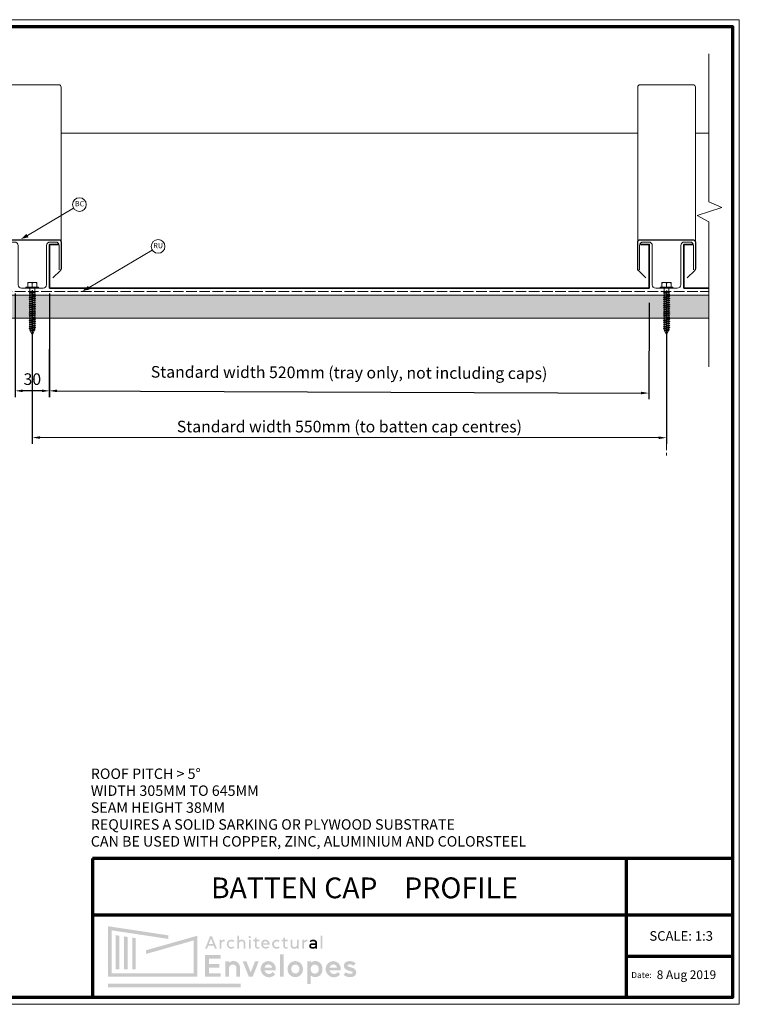
# Model space of a CAD drawing. Units: millimetres. Extents: x -615 to 615, y -429 to 425.
# Drawn here: x -9 to 615, y -429 to 425 of the extents above; entities that cross this region are included whole.
import ezdxf

# ---------------------------------------------------------------- set-up
doc = ezdxf.new("R2010")
doc.units = ezdxf.units.MM
doc.header["$LTSCALE"] = 15.24
doc.header["$PDMODE"] = 1
doc.header["$PDSIZE"] = -2
doc.linetypes.add('ISO-02 Dashed', pattern=[0.75, 0.6, -0.15])
for name, color, linetype, lineweight in [('Arrow', 7, 'Continuous', 5), ('Logotipo', 7, 'Continuous', 15), ('tray detail', 7, 'Continuous', 35)]:
    doc.layers.add(name, color=color, linetype=linetype, lineweight=lineweight)
doc.layers.add('Cotes', color=6, linetype='Continuous')
doc.layers.add('Design Layer-1', color=6, linetype='Continuous')
doc.styles.add('Arial', font='arial.ttf')
doc.styles.add('Arial (bold)', font='arialbd.ttf')
doc.styles.add('Arial (italic)', font='ariali.ttf')
doc.dimstyles.new('Alex', dxfattribs={"dimtxt": 10.068866, "dimasz": 6.734473, "dimexe": 5.4, "dimexo": 4.7625, "dimgap": 3, "dimtad": 1, "dimdec": 0, "dimdsep": 46, "dimtxsty": 'Arial', "dimcen": 0, "dimdle": 5.4, "dimazin": 0, "dimtfac": 1, "dimtdec": 0, "dimtmove": 0, "dimatfit": 3, "dimldrblk": 'VW_FILLEDARROW', "dimfxl": 1, "dimfrac": 2, "dimtolj": 1, "dimarcsym": 0})

# ---------------------------------------------------------------- blocks, each defined once
blk = doc.blocks.new('Group-1')
at = {"color": 251, "linetype": 'Continuous', "lineweight": 20, "true_color": 0x555555, "flags": 128}
for points in [[(2.74, -3.33), (2.12, -2.97), (-2.12, -3.88), (-2.74, -4.24)], [(-2.74, -4.34), (-2.74, -4.24), (2.74, -3.33), (2.74, -3.43)], [(2.12, -3.79), (2.74, -3.43), (-2.74, -4.34), (-2.12, -4.7)], [(2.74, -5.14), (2.12, -4.79), (-2.12, -5.69), (-2.74, -6.05)], [(-2.74, -6.15), (-2.74, -6.05), (2.74, -5.14), (2.74, -5.24)], [(2.12, -5.6), (2.74, -5.24), (-2.74, -6.15), (-2.12, -6.51)], [(2.74, -6.96), (2.12, -6.6), (-2.12, -7.51), (-2.74, -7.87)], [(-2.74, -7.97), (-2.74, -7.87), (2.74, -6.96), (2.74, -7.06)], [(2.12, -7.42), (2.74, -7.06), (-2.74, -7.97), (-2.12, -8.32)], [(2.74, -8.77), (2.12, -8.41), (-2.12, -9.32), (-2.74, -9.68)], [(-2.12, -5.69), (-2.12, -4.7), (2.12, -3.79), (2.12, -4.79)], [(-2.12, -7.51), (-2.12, -6.51), (2.12, -5.6), (2.12, -6.6)], [(-2.12, -9.32), (-2.12, -8.32), (2.12, -7.42), (2.12, -8.41)], [(-2.74, -9.78), (-2.74, -9.68), (2.74, -8.77), (2.74, -8.87)], [(2.12, -9.23), (2.74, -8.87), (-2.74, -9.78), (-2.12, -10.14)], [(2.74, -10.59), (2.12, -10.23), (-2.12, -11.14), (-2.74, -11.49)], [(-2.74, -11.59), (-2.74, -11.49), (2.74, -10.59), (2.74, -10.69)], [(2.12, -11.05), (2.74, -10.69), (-2.74, -11.59), (-2.12, -11.95)], [(2.74, -12.4), (2.12, -12.04), (-2.12, -12.95), (-2.74, -13.31)], [(-2.74, -13.41), (-2.74, -13.31), (2.74, -12.4), (2.74, -12.5)], [(2.12, -12.86), (2.74, -12.5), (-2.74, -13.41), (-2.12, -13.77)], [(2.74, -14.22), (2.12, -13.86), (-2.12, -14.76), (-2.74, -15.12)], [(-2.74, -15.22), (-2.74, -15.12), (2.74, -14.22), (2.74, -14.32)], [(2.12, -14.67), (2.74, -14.32), (-2.74, -15.22), (-2.12, -15.58)], [(2.74, -16.03), (2.12, -15.67), (-2.12, -16.58), (-2.74, -16.94)], [(-2.74, -17.04), (-2.74, -16.94), (2.74, -16.03), (2.74, -16.13)], [(2.12, -16.49), (2.74, -16.13), (-2.74, -17.04), (-2.12, -17.4)], [(-2.12, -11.14), (-2.12, -10.14), (2.12, -9.23), (2.12, -10.23)], [(-2.12, -12.95), (-2.12, -11.95), (2.12, -11.05), (2.12, -12.04)], [(-2.12, -14.76), (-2.12, -13.77), (2.12, -12.86), (2.12, -13.86)], [(-2.12, -16.58), (-2.12, -15.58), (2.12, -14.67), (2.12, -15.67)], [(-2.12, -18.39), (-2.12, -17.4), (2.12, -16.49), (2.12, -17.49)], [(2.74, -17.84), (2.12, -17.49), (-2.12, -18.39), (-2.74, -18.75)], [(-2.74, -18.85), (-2.74, -18.75), (2.74, -17.84), (2.74, -17.94)], [(2.12, -18.3), (2.74, -17.94), (-2.74, -18.85), (-2.12, -19.21)], [(2.74, -19.66), (2.12, -19.3), (-2.12, -20.21), (-2.74, -20.57)], [(-2.74, -20.67), (-2.74, -20.57), (2.74, -19.66), (2.74, -19.76)], [(2.12, -20.12), (2.74, -19.76), (-2.74, -20.67), (-2.12, -21.02)], [(2.74, -21.47), (2.12, -21.11), (-2.12, -22.02), (-2.74, -22.38)], [(-2.74, -22.48), (-2.74, -22.38), (2.74, -21.47), (2.74, -21.57)], [(2.12, -21.93), (2.74, -21.57), (-2.74, -22.48), (-2.12, -22.84)], [(2.74, -23.29), (2.12, -22.93), (-2.12, -23.84), (-2.74, -24.19)], [(-2.74, -24.29), (-2.74, -24.19), (2.74, -23.29), (2.74, -23.39)], [(2.12, -23.75), (2.74, -23.39), (-2.74, -24.29), (-2.12, -24.65)], [(2.74, -25.1), (2.12, -24.74), (-2.12, -25.65), (-2.74, -26.01)], [(-2.74, -26.11), (-2.74, -26.01), (2.74, -25.1), (2.74, -25.2)], [(2.12, -25.56), (2.74, -25.2), (-2.74, -26.11), (-2.12, -26.47)], [(-2.12, -20.21), (-2.12, -19.21), (2.12, -18.3), (2.12, -19.3)], [(-2.12, -22.02), (-2.12, -21.02), (2.12, -20.12), (2.12, -21.11)], [(-2.12, -23.84), (-2.12, -22.84), (2.12, -21.93), (2.12, -22.93)], [(-2.12, -25.65), (-2.12, -24.65), (2.12, -23.75), (2.12, -24.74)], [(-2.12, -27.46), (-2.12, -26.47), (2.12, -25.56), (2.12, -26.56)], [(2.74, -26.92), (2.12, -26.56), (-2.12, -27.46), (-2.74, -27.82)], [(-2.74, -27.92), (-2.74, -27.82), (2.74, -26.92), (2.74, -27.02)], [(2.12, -27.37), (2.74, -27.02), (-2.74, -27.92), (-2.12, -28.28)], [(2.74, -28.73), (2.12, -28.37), (-2.12, -29.28), (-2.74, -29.64)], [(-2.74, -29.74), (-2.74, -29.64), (2.74, -28.73), (2.74, -28.83)], [(2.12, -29.19), (2.74, -28.83), (-2.74, -29.74), (-2.12, -30.1)], [(2.74, -30.54), (2.12, -30.19), (-2.12, -31.09), (-2.74, -31.45)], [(-2.74, -31.55), (-2.74, -31.45), (2.74, -30.54), (2.74, -30.64)], [(2.12, -31), (2.74, -30.64), (-2.74, -31.55), (-2.12, -31.91)], [(2.74, -32.36), (2.12, -32), (-2.12, -32.91), (-2.74, -33.27)], [(-2.74, -33.37), (-2.74, -33.27), (2.74, -32.36), (2.74, -32.46)], [(2.12, -32.82), (2.74, -32.46), (-2.74, -33.37), (-2.12, -33.72)], [(2.74, -34.17), (2.12, -33.81), (-2.12, -34.72), (-2.74, -35.08)], [(-2.12, -29.28), (-2.12, -28.28), (2.12, -27.37), (2.12, -28.37)], [(-2.12, -31.09), (-2.12, -30.1), (2.12, -29.19), (2.12, -30.19)], [(-2.12, -32.91), (-2.12, -31.91), (2.12, -31), (2.12, -32)], [(-2.12, -34.72), (-2.12, -33.72), (2.12, -32.82), (2.12, -33.81)], [(-2.74, -35.18), (-2.74, -35.08), (2.74, -34.17), (2.74, -34.27)], [(2.12, -34.63), (2.74, -34.27), (-2.74, -35.18), (-2.12, -35.54)], [(-2.21, -36.89), (-1.71, -36.54), (1.78, -35.63), (2.27, -35.99)], [(2.27, -36.09), (2.27, -35.99), (-2.21, -36.89), (-2.21, -36.99)], [(-1.44, -37.18), (-2.21, -36.99), (2.27, -36.09), (1.55, -36.63)], [(1.78, -35.63), (2.12, -34.63), (-2.12, -35.54), (-1.71, -36.54)]]:
    blk.add_lwpolyline(points, dxfattribs=at)
blk.add_lwpolyline([(-1.44, -37.18), (-0.34, -39.83, 0.303347), (-0.09, -40), (0.09, -40, 0.311407), (0.34, -39.82), (1.55, -36.63), (-1.44, -37.18)], format="xyb", dxfattribs=at)
blk = doc.blocks.new('Group-2-1')
at = {"color": 251, "linetype": 'Continuous', "lineweight": 20, "true_color": 0x555555}
blk.add_line((0, 4.58), (0, 0.99), dxfattribs=at)
at = {"color": 251, "linetype": 'Continuous', "lineweight": 20, "true_color": 0x555555, "flags": 128}
for points in [[(-5.49, 0.99), (5.49, 0.99), (5.49, 0), (-5.49, 0)], [(-3.96, 0.99), (-3.96, 0.99), (-3.96, 4.93), (3.96, 4.93), (3.96, 0.99)]]:
    blk.add_lwpolyline(points, close=True, dxfattribs=at)
at = {"color": 251, "linetype": 'Continuous', "lineweight": 20, "true_color": 0x555555}
blk.add_open_spline([(-3.96, 4.58), (-1.98, 5.28), (0, 4.58), (1.98, 5.28), (3.96, 4.58)], degree=2, knots=[0, 0, 0, 0.5, 0.5, 1, 1, 1], dxfattribs=at)
blk = doc.blocks.new('Group-3-1')
at = {"color": 251, "linetype": 'Continuous', "lineweight": 20, "true_color": 0x555555, "flags": 128}
blk.add_lwpolyline([(2.12, -2.97), (2.12, 0), (-2.12, 0), (-2.12, -3.88)], dxfattribs=at)
at = {"color": 251, "true_color": 0x555555}
for name in ['Group-2-1', 'Group-1']:
    blk.add_blockref(name, (0, 0), dxfattribs=at)
blk = doc.blocks.new('Sheet Metal Screw')
at = {"color": 251, "true_color": 0x555555}
blk.add_blockref('Group-3-1', (0, 0), dxfattribs=at)
blk = doc.blocks.new('Batten Cap Bracket')
at = {"color": 251, "linetype": 'Continuous', "lineweight": 20, "true_color": 0x555555, "flags": 128}
blk.add_lwpolyline([(-23.35, 8.45), (-23.34, 29.48, -0.416556), (-20.34, 32.5), (-15.35, 32.5, -0.414148), (-12.35, 29.5), (-12.35, -4.5, 0.414148), (-9.35, -7.5), (9.34, -7.5, 0.414214), (12.34, -4.5), (12.34, 29.5, -0.414214), (15.34, 32.5), (20.34, 32.5, -0.414214), (23.34, 29.5), (23.34, 8.5)], format="xyb", dxfattribs=at)
at = {"color": 251, "true_color": 0x555555}
blk.add_blockref('Sheet Metal Screw', (0, -7.5), dxfattribs=at)
blk = doc.blocks.new('Batten Cap')
at = {"color": 3, "linetype": 'Continuous', "lineweight": 30, "flags": 128}
blk.add_lwpolyline([(-17.93, -16.54), (-24.41, -10.05, -0.198912), (-25, -8.64), (-25, 14.54, -0.414214), (-23, 16.54), (23, 16.54, -0.414214), (25, 14.54), (25, -8.64, -0.198912), (24.41, -10.05), (17.93, -16.54)], format="xyb", dxfattribs=at)
blk = doc.blocks.new('*D6')
at = {"layer": 'Defpoints', "color": 0, "linetype": 'Continuous', "transparency": 16777216}
for p in [(-12.69, 192.46), (17.31, 192.46), (-12.69, 103.42)]:
    blk.add_point(p, dxfattribs=at)
at = {"layer": 'Design Layer-1', "color": 0, "linetype": 'Continuous', "lineweight": -2, "transparency": 16777216}
for p, q in [((-12.69, 187.7), (-12.69, 98.02)), ((17.31, 187.7), (17.31, 98.02)), ((10.58, 103.42), (-5.95, 103.42))]:
    blk.add_line(p, q, dxfattribs=at)
at = {"layer": 'Design Layer-1', "color": 0, "linetype": 'Continuous', "transparency": 16777216}
for points in [[(-5.95, 104.54), (-5.95, 102.3), (-12.69, 103.42)], [(10.58, 104.54), (10.58, 102.3), (17.31, 103.42)]]:
    blk.add_solid(points, dxfattribs=at)
at = {"layer": 'Design Layer-1', "color": 0, "linetype": 'Continuous', "lineweight": 5, "transparency": 16777216, "insert": (2.31, 113.57), "char_height": 10.069, "attachment_point": 5, "style": 'Arial'}
blk.add_mtext('\\A1;30', dxfattribs=at)
blk = doc.blocks.new('VW_FILLEDARROW')
at = {"color": 0, "linetype": 'Continuous', "lineweight": 5, "flags": 128}
blk.add_lwpolyline([(-1.41, 0.38), (0, 0), (-1.41, -0.38)], close=True, dxfattribs=at)
blk = doc.blocks.new('Group-4-1')
at = {"color": 7, "attachment_point": 4}
for s, insert, char_height, line_spacing_factor, style in [('Date: ', (0, 0), 5.286, 0.979333, 'Arial (italic)'), (' 8 Aug 2019', (19.77, 0), 7.5516, 0.996218, 'Arial (bold)')]:
    blk.add_mtext(s, dxfattribs=dict(at, insert=insert, char_height=char_height, line_spacing_factor=line_spacing_factor, style=style))
blk = doc.blocks.new('Group-5-1')
at = {"color": 7}
blk.add_blockref('Group-4-1', (0, 0), dxfattribs=at)
blk = doc.blocks.new('Data Stamp')
at = {"color": 7}
blk.add_blockref('Group-5-1', (0, 0), dxfattribs=at)
blk = doc.blocks.new('*D31')
at = {"color": 0, "lineweight": -2, "transparency": 16777216}
for p, q in [((17.29, 181.7), (16.98, 98.02)), ((537.29, 179.76), (536.98, 96.08)), ((23.74, 103.4), (530.27, 101.51))]:
    blk.add_line(p, q, dxfattribs=at)
at = {"color": 0, "transparency": 16777216}
for points in [[(23.74, 104.52), (23.73, 102.27), (17, 103.42)], [(530.27, 102.63), (530.26, 100.39), (537, 101.48)]]:
    blk.add_solid(points, dxfattribs=at)
at = {"layer": 'Defpoints', "color": 0, "transparency": 16777216}
for p in [(17.31, 186.46), (537.31, 184.52), (537, 101.48)]:
    blk.add_point(p, dxfattribs=at)
at = {"color": 0, "transparency": 16777216, "insert": (277, 119.27), "char_height": 10.0689, "attachment_point": 5, "rotation": 359.78652, "style": 'Arial'}
blk.add_mtext('\\A1;Standard width 520mm (tray only, not including caps)', dxfattribs=at)
blk = doc.blocks.new('*D32')
at = {"layer": 'Cotes', "color": 0, "lineweight": -2, "transparency": 16777216}
for p, q in [((2.31, 190.66), (2.27, 57.51)), ((552.31, 190.48), (552.27, 57.33)), ((545.53, 62.73), (9, 62.9))]:
    blk.add_line(p, q, dxfattribs=at)
at = {"layer": 'Cotes', "color": 0, "transparency": 16777216}
for points in [[(9, 64.03), (9, 61.78), (2.27, 62.91)], [(545.53, 63.85), (545.53, 61.61), (552.27, 62.73)]]:
    blk.add_solid(points, dxfattribs=at)
at = {"layer": 'Defpoints', "color": 0, "transparency": 16777216}
for p in [(2.31, 195.42), (552.31, 195.24), (2.27, 62.91)]:
    blk.add_point(p, dxfattribs=at)
at = {"layer": 'Cotes', "color": 0, "transparency": 16777216, "insert": (277.27, 72.42), "char_height": 10.0689, "attachment_point": 5, "rotation": 359.98158, "style": 'Arial'}
blk.add_mtext('\\A1;{\\C251;Standard width 550mm (to batten cap centres)}', dxfattribs=at)

msp = doc.modelspace()

# ---------------------------------------------------------------- hatches: boundary and pattern name
at = {"layer": 'Arrow'}
h = msp.add_hatch(color=256, dxfattribs=at)
h.dxf.hatch_style = 1
h.paths.add_polyline_path([(-1.03, 236.56), (-2.67, 239.6), (-7.51, 235.14)])
h = msp.add_hatch(color=256, dxfattribs=at)
h.dxf.hatch_style = 1
h.paths.add_polyline_path([(52.24, 191.39), (50.6, 194.43), (45.76, 189.98)])
at = {"layer": 'Design Layer-1', "true_color": 0xc4864c}
h = msp.add_hatch(dxfattribs=at)
h.set_pattern_fill('ANSI38', color=23)
h.paths.add_polyline_path([(0.19, 178.69), (-0.57, 179.13), (-0.43, 179.15), (0.19, 179.51), (0.19, 180.51), (-0.57, 180.94), (-0.43, 180.96), (0.19, 181.32), (0.19, 182.32), (-0.57, 182.76), (-0.43, 182.78), (0.19, 183.14), (0.19, 184.14), (-0.57, 184.57), (-0.43, 184.59), (0.19, 184.95), (0.19, 185.95), (-0.69, 186.46), (-545.57, 186.46), (-545.57, 185.86), (-544.81, 185.42), (-544.95, 185.4), (-545.57, 185.04), (-545.57, 184.04), (-544.81, 183.61), (-544.95, 183.59), (-545.57, 183.23), (-545.57, 182.23), (-544.81, 181.79), (-544.95, 181.77), (-545.57, 181.41), (-545.57, 180.42), (-544.81, 179.98), (-544.95, 179.96), (-545.57, 179.6), (-545.57, 178.6), (-544.81, 178.17), (-544.95, 178.14), (-545.57, 177.79), (-545.57, 176.79), (-544.81, 176.35), (-544.95, 176.33), (-545.57, 175.97), (-545.57, 174.97), (-544.81, 174.54), (-544.95, 174.51), (-545.57, 174.16), (-545.57, 173.16), (-544.81, 172.72), (-544.95, 172.7), (-545.57, 172.34), (-545.57, 171.34), (-544.81, 170.91), (-544.95, 170.89), (-545.57, 170.53), (-545.57, 169.53), (-544.81, 169.09), (-544.95, 169.07), (-545.57, 168.71), (-545.57, 167.72), (-544.81, 167.28), (-544.95, 167.26), (-545.57, 166.9), (-545.57, 166.46), (-0.42, 166.46), (0.19, 166.81), (0.19, 167.81), (-0.57, 168.24), (-0.43, 168.26), (0.19, 168.62), (0.19, 169.62), (-0.57, 170.06), (-0.43, 170.08), (0.19, 170.44), (0.19, 171.44), (-0.57, 171.87), (-0.43, 171.89), (0.19, 172.25), (0.19, 173.25), (-0.57, 173.69), (-0.43, 173.71), (0.19, 174.07), (0.19, 175.06), (-0.57, 175.5), (-0.43, 175.52), (0.19, 175.88), (0.19, 176.88), (-0.57, 177.31), (-0.43, 177.34), (0.19, 177.69)])
h.paths.add_polyline_path([(588.9, 186.46), (4.43, 186.46), (4.43, 185.86), (5.19, 185.42), (5.05, 185.4), (4.43, 185.04), (4.43, 184.04), (5.19, 183.61), (5.05, 183.59), (4.43, 183.23), (4.43, 182.23), (5.19, 181.79), (5.05, 181.77), (4.43, 181.41), (4.43, 180.42), (5.19, 179.98), (5.05, 179.96), (4.43, 179.6), (4.43, 178.6), (5.19, 178.17), (5.05, 178.14), (4.43, 177.79), (4.43, 176.79), (5.19, 176.35), (5.05, 176.33), (4.43, 175.97), (4.43, 174.97), (5.19, 174.54), (5.05, 174.51), (4.43, 174.16), (4.43, 173.16), (5.19, 172.72), (5.05, 172.7), (4.43, 172.34), (4.43, 171.34), (5.19, 170.91), (5.05, 170.89), (4.43, 170.53), (4.43, 169.53), (5.19, 169.09), (5.05, 169.07), (4.43, 168.71), (4.43, 167.72), (5.19, 167.28), (5.05, 167.26), (4.43, 166.9), (4.43, 166.46), (588.9, 166.46)])
h.paths.add_polyline_path([(-549.81, 178.69), (-550.57, 179.13), (-550.43, 179.15), (-549.81, 179.51), (-549.81, 180.51), (-550.57, 180.94), (-550.43, 180.96), (-549.81, 181.32), (-549.81, 182.32), (-550.57, 182.76), (-550.43, 182.78), (-549.81, 183.14), (-549.81, 184.14), (-550.57, 184.57), (-550.43, 184.59), (-549.81, 184.95), (-549.81, 185.95), (-550.69, 186.46), (-584.28, 186.46), (-584.28, 166.46), (-550.42, 166.46), (-549.81, 166.81), (-549.81, 167.81), (-550.57, 168.24), (-550.43, 168.26), (-549.81, 168.62), (-549.81, 169.62), (-550.57, 170.06), (-550.43, 170.08), (-549.81, 170.44), (-549.81, 171.44), (-550.57, 171.87), (-550.43, 171.89), (-549.81, 172.25), (-549.81, 173.25), (-550.57, 173.69), (-550.43, 173.71), (-549.81, 174.07), (-549.81, 175.06), (-550.57, 175.5), (-550.43, 175.52), (-549.81, 175.88), (-549.81, 176.88), (-550.57, 177.31), (-550.43, 177.34), (-549.81, 177.69)])
h.paths.add_polyline_path([(-483.21, 124.38), (-420.74, 124.38), (-420.74, 149.5), (-483.21, 149.5)], flags=9)
h.paths.add_polyline_path([(-336.13, 92.91), (-217.74, 92.91), (-217.74, 113.66), (-336.13, 113.66)], flags=9)
h.paths.add_polyline_path([(-506.94, 166.86), (-383, 166.86), (-383, 182.42), (-506.94, 182.42)], flags=24)
at = {"layer": 'Logotipo', "true_color": 0xff2727}
h = msp.add_hatch(color=20, dxfattribs=at)
h.dxf.hatch_style = 1
h.paths.add_polyline_path([(71.04, -364.45), (120.25, -371.89), (120.25, -368.8), (67.98, -360.9), (67.98, -404.77), (145.38, -404.77), (145.38, -369.13), (100.88, -381.75), (100.88, -384.94), (142.32, -373.17), (142.32, -401.72), (71.04, -401.71)])
h.paths.add_polyline_path([(77.75, -369.09), (74.7, -368.63), (74.7, -398.17), (77.75, -398.17)], flags=17)
h.paths.add_polyline_path([(84.87, -370.17), (81.82, -369.7), (81.82, -398.17), (84.87, -398.17)], flags=17)
h.paths.add_polyline_path([(91.99, -371.24), (88.94, -370.78), (88.94, -398.17), (91.99, -398.17)], flags=17)
h.paths.add_polyline_path([(182.93, -410.7), (67.98, -410.7), (67.98, -413.76), (182.93, -413.76)])
h.paths.add_polyline_path([(164.56, -393.75), (155.52, -393.75), (155.52, -389.04), (165.69, -389.04), (165.69, -385.93), (152.13, -385.93), (152.13, -404.77), (165.69, -404.77), (165.69, -401.75), (155.52, -401.75), (155.52, -396.76), (164.56, -396.76)])
h.paths.add_polyline_path([(172.94, -396.76, -0.756579), (179.16, -396.08), (179.16, -404.77), (182.36, -404.77), (182.36, -395.71, 0.570089), (173.04, -392.33), (172.94, -392.33), (172.94, -391.3), (169.74, -391.3), (169.74, -404.77), (172.94, -404.77)])
h.paths.add_polyline_path([(188.01, -391.3), (184.72, -391.3), (190.08, -404.77), (193.38, -404.77), (198.66, -391.3), (195.45, -391.3), (191.69, -400.81)])
h.paths.add_polyline_path([(213.42, -396.88, 0.89627), (200.42, -396.95, 0.751707), (212.93, -402.64), (210.91, -400.64, -0.634222), (203.65, -399.13), (213.42, -399.1)])
h.paths.add_polyline_path([(203.76, -396.69, -0.828184), (210.25, -396.7)], flags=16)
h.paths.add_polyline_path([(220.22, -385.17), (217.02, -385.17), (217.02, -404.77), (220.22, -404.77)])
h.paths.add_polyline_path([(223.69, -398.04, 1.057414), (237, -398.04, 1.042305)])
h.paths.add_polyline_path([(226.95, -397.19, -0.895104), (233.84, -397.19), (233.84, -398.9, -0.864613), (226.95, -398.9)], flags=16)
h.paths.add_polyline_path([(243.84, -392.42), (243.84, -391.3), (240.66, -391.3), (240.66, -410.86), (243.76, -410.86), (243.76, -403.61, 0.619648), (253.83, -399.3), (253.83, -396.83, 0.608055)])
h.paths.add_polyline_path([(250.73, -397.22), (250.73, -398.96, -0.875828), (243.77, -398.96), (243.77, -397.22, -0.879958)], flags=16)
h.paths.add_polyline_path([(269.78, -396.92, 0.89627), (256.79, -396.99, 0.751707), (269.3, -402.68), (267.28, -400.67, -0.634222), (260.01, -399.17), (269.78, -399.14)])
h.paths.add_polyline_path([(260.12, -396.72, -0.828184), (266.61, -396.74)], flags=16)
h.paths.add_polyline_path([(280.74, -397.29, 0.053795), (278.4, -396.52), (276.46, -395.92, -0.194023), (275.83, -395.48, -0.097755), (275.7, -395.12, -0.334075), (276.08, -394.35, -0.162441), (277.8, -393.92, -0.175182), (280.79, -395.24), (282.88, -393.15, 0.289261), (274.98, -391.59, 0.485252), (273.21, -397.45, 0.121467), (276.03, -399.27), (279.07, -400.1, -0.116783), (280, -400.6, -0.475111), (280.08, -401.38, -0.194029), (279.07, -402.04, -0.041748), (277.66, -402.07, -0.176219), (274.26, -400.85), (272.2, -402.88, 0.180255), (276.48, -404.94, 0.057218), (279.88, -404.82, 0.364004), (283.25, -400.87, 0.291717)])
at = {"layer": 'Logotipo', "true_color": 0xe12727, "transparency": 33554559}
msp.add_hatch(color=22, dxfattribs=at).paths.add_polyline_path([(100.89, -381.76), (100.89, -384.94), (142.32, -373.18), (142.32, -401.71), (71.04, -401.71), (71.04, -364.45), (120.25, -371.89), (120.25, -368.8), (67.98, -360.9), (67.98, -404.77), (145.38, -404.77), (145.38, -369.13)])
at = {"layer": 'Logotipo', "true_color": 0x000000}
h = msp.add_hatch(color=18, dxfattribs=at)
h.dxf.hatch_style = 1
h.paths.add_polyline_path([(158.07, -369.58), (157.25, -369.58), (156.43, -369.58), (152.13, -380.23), (153.84, -380.23), (154.81, -377.72), (159.68, -377.72), (160.69, -380.23), (162.4, -380.23)])
h.paths.add_polyline_path([(157.25, -371.5), (159.12, -376.28), (155.38, -376.28)], flags=16)
h.paths.add_polyline_path([(169.07, -373.91), (169.07, -372.48, 0.161014), (166.29, -373.43), (166.18, -373.43), (166.18, -372.56), (164.75, -372.56), (164.75, -380.23), (166.22, -380.23), (166.22, -375.9, -0.262856), (167.36, -374.3, -0.104376)])
h.paths.add_polyline_path([(172.61, -375.39, -0.518767), (176.42, -374.58), (177.48, -373.51, 0.605532), (171, -375.83, 0.716286), (177.44, -379.35), (176.43, -378.34, -0.569949), (172.46, -377.16, -0.14697)])
h.paths.add_polyline_path([(183.87, -373.89, -0.4216), (185.59, -375.56), (185.59, -380.23), (187.05, -380.23), (187.05, -375.16, 0.367799), (184.24, -372.5, 0.161033), (181.59, -373.26), (181.42, -373.26), (181.42, -369.14), (180.02, -369.14), (180.02, -380.23), (181.41, -380.23), (181.41, -375.98, -0.383279)])
h.paths.add_polyline_path([(191.52, -372.64), (190.17, -372.64), (190.17, -380.23), (191.52, -380.23)])
h.paths.add_polyline_path([(191.86, -370.25, 1), (189.83, -370.25, 1)])
h.paths.add_polyline_path([(196.77, -373.93), (199.06, -373.93), (199.06, -372.58), (196.77, -372.58), (196.77, -370.82), (195.37, -370.82), (195.37, -372.58), (193.94, -372.58), (193.94, -373.93), (195.37, -373.93), (195.37, -378.75, 0.089132), (195.49, -379.15, 0.417875), (199.04, -380.1), (199.04, -378.85, -0.122), (197.68, -379.08, -0.329601), (196.77, -378.1)])
h.paths.add_polyline_path([(204.05, -372.54, 0.407918), (200.76, -376.41, 0.066639), (200.93, -377.67, 0.5419), (207.79, -379.11), (206.78, -378.19, -0.619499), (202.29, -376.95), (208.14, -376.95, 0.47006)])
h.paths.add_polyline_path([(206.48, -375.73), (202.4, -375.73, -0.892257)], flags=16)
h.paths.add_polyline_path([(215.81, -374.55), (216.76, -373.53, 2.267088), (216.84, -379.39), (215.83, -378.37, -2.119318)])
h.paths.add_polyline_path([(221.36, -373.93), (223.65, -373.93), (223.65, -372.58), (221.36, -372.58), (221.36, -370.82), (219.96, -370.82), (219.96, -372.58), (218.53, -372.58), (218.53, -373.93), (219.96, -373.93), (219.96, -378.75, 0.089132), (220.08, -379.15, 0.417875), (223.63, -380.1), (223.63, -378.85, -0.122), (222.27, -379.08, -0.329601), (221.36, -378.1)])
h = msp.add_hatch(color=18, dxfattribs=at)
h.dxf.hatch_style = 1
h.paths.add_polyline_path([(227.72, -372.58), (226.26, -372.58), (226.26, -378, 0.241242), (227.47, -379.98, 0.285379), (231.87, -379.56), (231.87, -380.23), (233.26, -380.23), (233.26, -372.58), (231.91, -372.58), (231.91, -376.85, -0.548537), (228.48, -378.73, -0.245816), (227.72, -377.32)])
h.paths.add_polyline_path([(239.05, -374.33, -0.104376), (240.76, -373.94), (240.76, -372.5, 0.161014), (237.98, -373.46), (237.87, -373.46), (237.87, -372.58), (236.44, -372.58), (236.44, -380.25), (237.9, -380.25), (237.9, -375.92, -0.262856)])
h.paths.add_polyline_path([(253.78, -369.16), (252.38, -369.16), (252.38, -380.23), (253.78, -380.23)])
h = msp.add_hatch(color=18, dxfattribs=at)
h.dxf.hatch_style = 1
h.paths.add_polyline_path([(249.22, -374.77, 0.373223), (245.62, -372.48, 0.150869), (242.78, -373.74), (243.76, -374.66, -0.389484), (247.28, -374.4, -0.162808), (247.66, -374.91), (247.68, -375.65), (245.45, -375.65, 0.025715), (244.45, -375.72, 0.310895), (242.56, -377.25, 0.105184), (242.48, -378.51, 0.210285), (243.27, -379.83, 0.128048), (246.02, -380.34, 0.119146), (247.7, -379.84), (247.7, -380.23), (249.22, -380.23)])
h.paths.add_polyline_path([(247.65, -377.03), (247.65, -377.92, -0.343512), (246.4, -378.96), (245.41, -378.96, -0.137866), (244.42, -378.69, -0.405687), (244.1, -377.59, -0.2621), (245.03, -377.03)], flags=16)

# ---------------------------------------------------------------- linework, layer by layer
at = {"layer": 'Arrow'}
for p, q in [((-1.8, 238.07), (38.13, 261.84)), ((51.46, 192.91), (106.28, 225.54))]:
    msp.add_line(p, q, dxfattribs=at)
for centre in [(43.2, 264.94), (111.35, 228.64)]:
    msp.add_circle(centre, 5.94, dxfattribs=at)
at = {"layer": 'Design Layer-1', "color": 251, "linetype": 'Continuous', "lineweight": 5, "true_color": 0x555555}
for p, q in [((27.31, 366.81), (27.31, 232.46)), ((527.31, 232.46), (527.31, 366.81)), ((577.31, 366.81), (577.31, 232.46)), ((27.31, 326.81), (527.31, 326.81)), ((577.31, 326.81), (588.9, 326.81))]:
    msp.add_line(p, q, dxfattribs=at)
at = {"layer": 'Design Layer-1', "color": 7, "linetype": 'ISO-02 Dashed', "lineweight": 20}
msp.add_line((-584.28, 189.46), (588.9, 189.46), dxfattribs=at)
at = {"layer": 'Design Layer-1', "color": 7, "linetype": 'Continuous', "lineweight": 5}
msp.add_line((17.31, 184.52), (17.31, 105.47), dxfattribs=at)
at = {"layer": 'Design Layer-1', "color": 251, "linetype": 'ISO-02 Dashed', "lineweight": 5, "true_color": 0x555555}
msp.add_line((552.31, 152.46), (552.31, 47.42), dxfattribs=at)
at = {"layer": 'Design Layer-1', "color": 7, "linetype": 'Continuous', "lineweight": 70}
for p, q in [((54.55, -302.22), (54.55, -422.6)), ((609.25, -302.22), (54.55, -302.22)), ((517.19, -302.22), (517.19, -422.61)), ((609.25, -351.22), (54.55, -351.22)), ((517.19, -386.92), (609.4, -386.92))]:
    msp.add_line(p, q, dxfattribs=at)
at = {"layer": 'Design Layer-1', "color": 7, "linetype": 'Continuous', "lineweight": 5, "flags": 128}
msp.add_lwpolyline([(-614.6, 425.29), (615.4, 425.29), (615.4, -428.6), (-614.6, -428.6)], close=True, dxfattribs=at)
at = {"layer": 'Design Layer-1', "color": 7, "linetype": 'Continuous', "lineweight": 70, "flags": 128}
msp.add_lwpolyline([(-608.6, 419.29), (609.4, 419.29), (609.4, -422.6), (-608.6, -422.6)], close=True, dxfattribs=at)
at = {"layer": 'Design Layer-1', "color": 7, "linetype": 'Continuous', "lineweight": 20, "flags": 128}
msp.add_lwpolyline([(588.9, 395.57), (588.9, 267.39), (600.13, 262.36), (578.93, 255.36), (588.9, 249.96), (588.9, 124.25)], dxfattribs=at)
at = {"layer": 'Design Layer-1', "color": 251, "linetype": 'Continuous', "lineweight": 5, "true_color": 0x555555, "flags": 128}
for points in [[(-22.69, 366.81, -0.414214), (-20.69, 368.81), (25.31, 368.81, -0.414214), (27.31, 366.81)], [(527.31, 366.81, -0.414214), (529.31, 368.81), (575.31, 368.81, -0.414214), (577.31, 366.81)]]:
    msp.add_lwpolyline(points, format="xyb", dxfattribs=at)
at = {"layer": 'Design Layer-1', "color": 3, "linetype": 'Continuous', "lineweight": 35, "flags": 128}
for points in [[(25.31, 230.46), (17.31, 230.46), (17.31, 192.46), (537.31, 192.46), (537.31, 230.46), (529.77, 230.46)], [(575.31, 230.46), (567.31, 230.46), (567.31, 192.46), (588.9, 192.46)]]:
    msp.add_lwpolyline(points, dxfattribs=at)
at = {"layer": 'Design Layer-1', "color": 33, "linetype": 'Continuous', "lineweight": 15, "true_color": 0xcc9966, "flags": 128}
msp.add_lwpolyline([(588.9, 186.46), (588.9, 166.46), (-584.28, 166.46), (-584.28, 186.46), (588.9, 186.46)], dxfattribs=at)
at = {"layer": 'Logotipo', "color": 242, "lineweight": 35, "true_color": 0xe22124, "transparency": 33554559}
for points in [[(74.7, -398.17), (77.75, -398.17), (74.7, -368.63), (77.75, -369.09)], [(81.82, -398.17), (84.87, -398.17), (81.82, -369.7), (84.87, -370.16)], [(88.94, -398.17), (91.99, -398.17), (88.94, -370.78), (91.99, -371.24)], [(182.93, -413.76), (67.98, -413.76), (182.93, -410.7), (67.98, -410.7)]]:
    msp.add_solid(points, dxfattribs=at)

# ---------------------------------------------------------------- block references
at = {"layer": 'Design Layer-1', "color": 3, "lineweight": 35}
msp.add_blockref('Batten Cap', (2.31, 217.92), dxfattribs=at)
at = {"layer": 'Design Layer-1', "color": 7}
for name, p in [('Batten Cap Bracket', (2.31, 199.96)), ('Batten Cap', (552.31, 217.92)), ('Batten Cap Bracket', (552.31, 199.96)), ('Data Stamp', (521.72, -403.9))]:
    msp.add_blockref(name, p, dxfattribs=at)

# ---------------------------------------------------------------- texts
for s, insert, char_height, attachment_point, line_spacing_factor, style in [('ROOF PITCH > 5°\\PWIDTH 305MM TO 645MM\\PSEAM HEIGHT 38MM\\PREQUIRES A SOLID SARKING OR PLYWOOD SUBSTRATE\\PCAN BE USED WITH COPPER, ZINC, ALUMINIUM AND COLORSTEEL\\P', (53.03, -259.15), 9.062, 4, 0.970891, 'Arial'), ('{\\fArial|b0|i1|c0|p34;BATTEN CAP}', (229.43, -327.62), 18, 5, 0.996218, 'Arial (bold)'), ('{\\fArial|b0|i1|c0|p34;PROFILE}', (374.07, -327.62), 18.124, 5, 0.996218, 'Arial (bold)'), ('SCALE: 1:3', (565, -370.39), 8.307, 5, 0.996218, 'Arial (bold)')]:
    msp.add_mtext(s, dxfattribs=dict(at, insert=insert, char_height=char_height, attachment_point=attachment_point, line_spacing_factor=line_spacing_factor, style=style))
at = {"layer": 'tray detail', "color": 7, "char_height": 4.531, "width": 71.2719, "attachment_point": 5, "rotation": 359.04735, "line_spacing_factor": 0.970891, "style": 'Arial'}
for s, insert in [('BC', (43.27, 265.1)), ('RU', (111.42, 228.8))]:
    msp.add_mtext(s, dxfattribs=dict(at, insert=insert))

# ---------------------------------------------------------------- dimensions: what is measured, and where the dimension line sits
at = {"color": 6}
dim = msp.add_linear_dim(base=(537, 101.48), p1=(17.31, 186.46), p2=(537.31, 184.52), angle=359.78652, text='Standard width 520mm (tray only, not including caps)', dimstyle='Alex', override={"dimpost": '<>', "dimtmove": 2}, dxfattribs=at)
dim.commit()
dim.dimension.update_dxf_attribs({"geometry": '*D31', "text_midpoint": (277, 119.27), "dimtype": 161})
at = {"layer": 'Cotes', "color": 251, "true_color": 0x555555}
dim = msp.add_aligned_dim(p1=(552.31, 195.24), p2=(2.31, 195.42), distance=132.51, text='{\\C251;Standard width 550mm (to batten cap centres)}', dimstyle='Alex', override={"dimpost": '<>'}, dxfattribs=at)
dim.commit()
dim.dimension.update_dxf_attribs({"geometry": '*D32', "text_midpoint": (277.27, 72.42)})
at = {"layer": 'Design Layer-1', "linetype": 'Continuous', "lineweight": 5}
dim = msp.add_linear_dim(base=(-12.69, 103.42), p1=(17.31, 192.46), p2=(-12.69, 192.46), dimstyle='Alex', override={"dimgap": 5, "dimpost": '<>', "dimtmove": 2}, dxfattribs=at)
dim.commit()
dim.dimension.update_dxf_attribs({"geometry": '*D6', "text_midpoint": (2.31, 113.57)})

doc.saveas('drawing.dxf')
